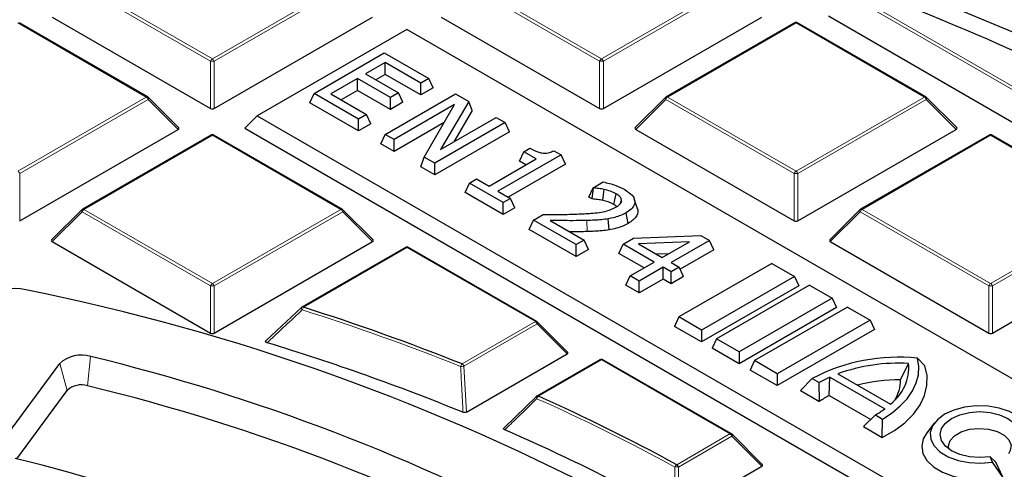
# Model space of a CAD drawing. Units: millimetres. Extents: x 0 to 420, y 0 to 297.
# Drawn here: x 320 to 338, y 219 to 227 of the extents above; entities that cross this region are included whole.
import ezdxf

# ---------------------------------------------------------------- set-up
doc = ezdxf.new("R2010")
doc.units = ezdxf.units.MM

msp = doc.modelspace()

# ---------------------------------------------------------------- linework, layer by layer
at = {"color": 8, "linetype": 'Continuous', "lineweight": 18}
for p, q in [((323.2485, 226.1443), (320.8479, 227.5302)), ((320.8829, 227.5737), (323.2835, 226.1879)), ((323.2835, 226.1879), (325.6841, 227.5737)), ((325.7191, 227.5302), (323.3185, 226.1443)), ((330.5216, 226.1443), (328.121, 227.5302)), ((328.156, 227.5737), (330.5566, 226.1879)), ((330.5566, 226.1879), (332.9572, 227.5737)), ((332.9922, 227.5302), (330.5916, 226.1443)), ((340.2541, 224.4486), (335.1842, 227.3754)), ((335.2542, 227.3987), (340.2774, 224.4989)), ((322.0476, 225.4744), (319.647, 226.8602)), ((334.1932, 226.8602), (331.7926, 225.4744)), ((336.5938, 225.4744), (334.1932, 226.8602)), ((323.2485, 225.2612), (323.2485, 226.1443)), ((323.3185, 226.1443), (323.3185, 225.2612)), ((330.5216, 225.2612), (330.5216, 226.1443)), ((330.5916, 226.1443), (330.5916, 225.2612)), ((319.647, 224.0885), (322.0476, 225.4744)), ((331.7926, 225.4744), (334.1932, 224.0885)), ((334.1932, 224.0885), (336.5938, 225.4744)), ((322.0826, 225.4308), (319.682, 224.045)), ((322.6424, 224.8709), (322.0826, 225.4308)), ((331.7576, 225.4308), (331.1977, 224.8709)), ((334.1582, 224.045), (331.7576, 225.4308)), ((336.6288, 225.4308), (334.2282, 224.045)), ((337.1886, 224.8709), (336.6288, 225.4308)), ((323.2835, 224.7608), (320.8829, 223.375)), ((325.6841, 223.375), (323.2835, 224.7608)), ((337.8297, 224.7608), (335.4291, 223.375)), ((340.2303, 223.375), (337.8297, 224.7608)), ((319.682, 224.045), (319.682, 223.1619)), ((334.1582, 223.1619), (334.1582, 224.045)), ((334.2282, 224.045), (334.2282, 223.1619)), ((320.8479, 223.3315), (320.2881, 222.7716)), ((323.2485, 221.9457), (320.8479, 223.3315)), ((320.8829, 223.375), (323.2835, 221.9892)), ((323.2835, 221.9892), (325.6841, 223.375)), ((325.7191, 223.3315), (323.3185, 221.9457)), ((326.279, 222.7716), (325.7191, 223.3315)), ((335.3941, 223.3315), (334.8343, 222.7716)), ((337.7947, 221.9457), (335.3941, 223.3315)), ((335.4291, 223.375), (337.8297, 221.9892)), ((337.8297, 221.9892), (340.2303, 223.375)), ((340.2653, 223.3315), (337.8647, 221.9457)), ((330.2876, 222.9591), (330.2848, 223.1671)), ((326.9201, 222.6615), (324.9864, 221.5452)), ((329.3207, 221.2757), (326.9201, 222.6615)), ((323.2485, 221.0625), (323.2485, 221.9457)), ((323.3185, 221.9457), (323.3185, 221.0625)), ((337.7947, 221.0625), (337.7947, 221.9457)), ((337.8647, 221.9457), (337.8647, 221.0625)), ((327.9518, 220.4854), (329.3207, 221.2757)), ((329.3557, 221.2322), (327.9868, 220.4419)), ((329.9155, 220.6722), (329.3557, 221.2322)), ((320.4294, 220.4919), (320.5704, 219.9908)), ((321.0086, 220.6251), (320.9475, 220.0775)), ((330.5566, 220.5622), (329.3785, 219.882)), ((332.9572, 219.1763), (330.5566, 220.5622)), ((327.9868, 220.4419), (328.0318, 219.5848)), ((331.9628, 218.6023), (332.9572, 219.1763)), ((332.9922, 219.1328), (331.9978, 218.5588)), ((333.5521, 218.5729), (332.9922, 219.1328)), ((331.9978, 218.5588), (332.0034, 217.6789))]:
    msp.add_line(p, q, dxfattribs=at)
at = {"color": 7, "linetype": 'Continuous', "lineweight": 25}
for p, q in [((320.2881, 226.9702), (323.2485, 225.2612)), ((323.3185, 225.2612), (326.279, 226.9702)), ((327.5612, 226.9702), (330.5216, 225.2612)), ((330.5916, 225.2612), (333.5521, 226.9702)), ((334.7993, 226.9904), (340.2541, 223.8414)), ((322.0761, 225.4772), (319.6755, 226.863)), ((334.1646, 226.863), (331.764, 225.4772)), ((336.6223, 225.4772), (334.2217, 226.863)), ((326.9201, 226.7392), (324.1229, 225.1244)), ((347.9, 214.6277), (326.9201, 226.7392)), ((325.1843, 225.5433), (326.4975, 226.3014)), ((326.4975, 226.3014), (327.3286, 225.8216)), ((326.5141, 226.1191), (326.1484, 225.908)), ((327.179, 225.7353), (326.5141, 226.1191)), ((326.5141, 225.8973), (326.5141, 226.1191)), ((326.1484, 225.908), (326.7634, 225.5529)), ((326.5141, 225.8973), (326.3405, 225.7971)), ((327.179, 225.5134), (326.5141, 225.8973)), ((325.9988, 225.8216), (325.5001, 225.5337)), ((326.6138, 225.4666), (325.9988, 225.8216)), ((325.9988, 225.5998), (325.9988, 225.8216)), ((327.3286, 225.8216), (327.179, 225.7353)), ((327.179, 225.5134), (327.179, 225.7353)), ((327.4098, 225.6467), (327.179, 225.5134)), ((327.4098, 225.6467), (327.3286, 225.8216)), ((322.6515, 224.9046), (322.088, 225.4681)), ((325.1031, 225.3684), (325.1843, 225.5433)), ((326.0154, 225.0635), (325.1843, 225.5433)), ((325.5001, 225.5337), (326.165, 225.1499)), ((325.9988, 225.5998), (325.6923, 225.4228)), ((326.6138, 225.2447), (325.9988, 225.5998)), ((326.5124, 224.7766), (327.8256, 225.5347)), ((326.7634, 225.5529), (326.6138, 225.4666)), ((326.6138, 225.2447), (326.6138, 225.4666)), ((326.8446, 225.378), (326.7634, 225.5529)), ((327.8256, 225.5347), (328.0745, 225.3911)), ((331.7522, 225.4681), (331.1887, 224.9046)), ((337.1977, 224.9046), (336.6342, 225.4681)), ((326.0154, 224.8417), (325.1031, 225.3684)), ((326.8446, 225.378), (326.6138, 225.2447)), ((327.8111, 225.3344), (326.6787, 224.6807)), ((327.2451, 224.3536), (327.8111, 225.3344)), ((328.0745, 225.3911), (327.5506, 224.4931)), ((328.1402, 225.225), (328.0745, 225.3911)), ((324.1229, 225.1244), (323.8896, 224.8911)), ((324.1229, 225.1244), (345.1028, 213.013)), ((326.165, 225.1499), (326.0154, 225.0635)), ((326.2462, 224.9749), (326.165, 225.1499)), ((327.5506, 224.4931), (328.5903, 225.0933)), ((328.1402, 225.225), (327.7958, 224.6347)), ((328.5903, 225.0933), (328.7565, 224.9973)), ((326.0154, 224.8417), (326.0154, 225.0635)), ((326.2462, 224.9749), (326.0154, 224.8417)), ((327.6191, 225.0017), (326.6787, 224.4588)), ((328.7565, 224.9973), (327.4433, 224.2392)), ((328.8377, 224.8224), (328.7565, 224.9973)), ((319.682, 223.1619), (322.6424, 224.8709)), ((323.255, 224.7637), (320.8544, 223.3778)), ((325.7127, 223.3778), (323.3121, 224.7637)), ((323.8896, 224.8911), (345.1028, 212.645)), ((326.4312, 224.6016), (326.5124, 224.7766)), ((326.6787, 224.6807), (326.5124, 224.7766)), ((328.8377, 224.8224), (327.4433, 224.0174)), ((331.1977, 224.8709), (334.1582, 223.1619)), ((334.2282, 223.1619), (337.1886, 224.8709)), ((337.8012, 224.7637), (335.4006, 223.3778)), ((340.2589, 223.3778), (337.8583, 224.7637)), ((326.6787, 224.4588), (326.4312, 224.6016)), ((326.6787, 224.4588), (326.6787, 224.6807)), ((327.1794, 224.1697), (327.2451, 224.3536)), ((327.4433, 224.2392), (327.2451, 224.3536)), ((329.8021, 224.3937), (328.6219, 223.7124)), ((329.0227, 224.2763), (329.1039, 224.4513)), ((329.1039, 224.4513), (329.2203, 224.5185)), ((329.3366, 224.317), (329.1039, 224.4513)), ((329.6678, 224.4712), (329.8021, 224.3937)), ((329.8833, 224.2188), (329.8021, 224.3937)), ((327.4433, 224.0174), (327.1794, 224.1697)), ((327.4433, 224.0174), (327.4433, 224.2392)), ((328.4556, 223.8084), (329.3366, 224.317)), ((329.8833, 224.2188), (328.814, 223.6015)), ((329.1445, 224.206), (329.0227, 224.2763)), ((328.0087, 223.691), (328.0899, 223.8659)), ((328.0899, 223.8659), (328.2229, 223.9427)), ((328.7216, 223.5013), (328.0899, 223.8659)), ((328.2229, 223.9427), (328.4556, 223.8084)), ((330.3988, 223.7805), (330.5856, 223.8883)), ((328.7216, 223.2794), (328.0087, 223.691)), ((328.6219, 223.7124), (328.8546, 223.5781)), ((330.3176, 223.6056), (330.3988, 223.7805)), ((330.3807, 223.5691), (330.4082, 223.7751)), ((330.4082, 223.7751), (330.3988, 223.7805)), ((328.8546, 223.5781), (328.7216, 223.5013)), ((328.7216, 223.2794), (328.7216, 223.5013)), ((328.9358, 223.4031), (328.8546, 223.5781)), ((330.3807, 223.5691), (330.3176, 223.6056)), ((330.9144, 223.4938), (330.9313, 223.5457)), ((331.2264, 223.4029), (331.1702, 223.5711)), ((320.8425, 223.3688), (320.279, 222.8052)), ((326.288, 222.8052), (325.7245, 223.3688)), ((328.9358, 223.4031), (328.7216, 223.2794)), ((329.2851, 223.176), (329.468, 223.2815)), ((331.0564, 223.113), (331.0157, 223.3114)), ((335.3887, 223.3688), (334.8252, 222.8052)), ((329.2039, 223.001), (329.2851, 223.176)), ((330.083, 222.7154), (329.2851, 223.176)), ((329.5986, 223.1677), (330.2326, 222.8017)), ((330.6999, 222.9907), (330.6845, 223.1976)), ((330.083, 222.4935), (329.2039, 223.001)), ((331.1556, 222.8375), (332.4155, 222.885)), ((332.4155, 222.885), (332.5748, 222.7931)), ((320.2881, 222.7716), (323.2485, 221.0625)), ((323.3185, 221.0625), (326.279, 222.7716)), ((330.2326, 222.8017), (330.083, 222.7154)), ((330.083, 222.4935), (330.083, 222.7154)), ((330.3138, 222.6268), (330.2326, 222.8017)), ((330.8811, 222.551), (330.9623, 222.7259)), ((330.9623, 222.7259), (331.1556, 222.8375)), ((331.5441, 222.3901), (330.9623, 222.7259)), ((332.1997, 222.7685), (331.2499, 222.7327)), ((331.2499, 222.7327), (331.6938, 222.4764)), ((331.6938, 222.4764), (332.1997, 222.7685)), ((332.5748, 222.7931), (331.86, 222.3805)), ((332.656, 222.6181), (332.5748, 222.7931)), ((334.8343, 222.7716), (337.7947, 221.0625)), ((337.8647, 221.0625), (340.8252, 222.7716)), ((326.8915, 222.6643), (324.9579, 221.5481)), ((329.3492, 221.2785), (326.9486, 222.6643)), ((330.3138, 222.6268), (330.083, 222.4935)), ((331.352, 222.2791), (330.8811, 222.551)), ((331.8139, 222.5458), (331.5884, 222.5373)), ((332.656, 222.6181), (332.0276, 222.2554)), ((331.0953, 222.131), (331.5441, 222.3901)), ((331.86, 222.3805), (332.0096, 222.2941)), ((333.7386, 222.3659), (332.0015, 221.3631)), ((333.7386, 222.3659), (334.1625, 222.1212)), ((331.7104, 222.2941), (331.2616, 222.035)), ((331.86, 222.2077), (331.7104, 222.2941)), ((331.7104, 222.0722), (331.7104, 222.2941)), ((332.0096, 222.2941), (331.86, 222.2077)), ((331.86, 221.9859), (331.86, 222.2077)), ((332.0908, 222.1191), (332.0096, 222.2941)), ((331.0141, 221.956), (331.0953, 222.131)), ((331.2616, 222.035), (331.0953, 222.131)), ((331.7104, 222.0722), (331.2616, 221.8132)), ((331.2616, 221.8132), (331.2616, 222.035)), ((331.86, 221.9859), (331.7104, 222.0722)), ((332.0908, 222.1191), (331.86, 221.9859)), ((334.1625, 222.1212), (332.4254, 221.1184)), ((334.1625, 222.1212), (334.2437, 221.9462)), ((331.2616, 221.8132), (331.0141, 221.956)), ((334.2437, 221.9462), (332.4254, 220.8966)), ((334.4457, 221.9577), (332.7086, 220.9549)), ((334.4457, 221.9577), (334.8696, 221.713)), ((334.8696, 221.713), (333.1325, 220.7102)), ((334.8696, 221.713), (334.9508, 221.538)), ((324.2955, 220.9268), (324.9514, 221.5421)), ((334.9508, 221.538), (333.1325, 220.4884)), ((335.1528, 221.5495), (333.4157, 220.5467)), ((335.1528, 221.5495), (335.5767, 221.3048)), ((329.9246, 220.7059), (329.3611, 221.2694)), ((332.0015, 221.3631), (331.9203, 221.1882)), ((332.4254, 221.1184), (332.0015, 221.3631)), ((335.5767, 221.3048), (333.8396, 220.302)), ((335.5767, 221.3048), (335.6579, 221.1298)), ((332.4254, 220.8966), (331.9203, 221.1882)), ((332.4254, 221.1184), (332.4254, 220.8966)), ((335.6579, 221.1298), (333.8396, 220.0802)), ((332.7086, 220.9549), (332.6274, 220.78)), ((333.1325, 220.7102), (332.7086, 220.9549)), ((328.0318, 219.5848), (329.9155, 220.6722)), ((333.1325, 220.4884), (332.6274, 220.78)), ((333.1325, 220.7102), (333.1325, 220.4884)), ((319.3688, 219.0495), (320.4294, 220.4919)), ((330.5281, 220.565), (329.3499, 219.8849)), ((332.9858, 219.1792), (330.5852, 220.565)), ((333.4157, 220.5467), (333.3345, 220.3717)), ((333.8396, 220.302), (333.4157, 220.5467)), ((336.1469, 220.1875), (336.2976, 220.4962)), ((336.6022, 220.4503), (336.466, 220.5934)), ((333.8396, 220.0802), (333.3345, 220.3717)), ((333.8396, 220.302), (333.8396, 220.0802)), ((334.2781, 219.9907), (334.4962, 220.2143)), ((334.4962, 220.2143), (334.6275, 220.1385)), ((334.6319, 219.7864), (334.6275, 220.1385)), ((334.8133, 219.894), (334.8226, 220.2382)), ((334.8226, 220.2382), (335.8507, 219.6447)), ((334.976, 220.3013), (335.96, 219.7332)), ((319.6289, 218.7103), (320.5704, 219.9908)), ((334.2781, 219.9907), (334.6319, 219.7864)), ((328.7434, 219.2958), (329.3435, 219.8789)), ((334.8133, 219.894), (335.5893, 219.446)), ((335.4521, 219.313), (335.6781, 219.532)), ((335.6781, 219.532), (335.8094, 219.4562)), ((335.8059, 219.1087), (335.8094, 219.4562)), ((336.78, 219.3835), (336.6369, 219.1988)), ((335.4521, 219.313), (335.8059, 219.1087)), ((333.5611, 218.6066), (332.9976, 219.1701)), ((337.868, 218.6469), (337.82, 218.7504)), ((337.9252, 218.6515), (337.82, 218.7504)), ((338.057, 218.3676), (337.868, 218.6469)), ((338.057, 218.3676), (337.9252, 218.6515)), ((332.0034, 217.6789), (333.5521, 218.5729))]:
    msp.add_line(p, q, dxfattribs=at)
at = {"color": 7, "linetype": 'Continuous', "lineweight": 25, "flags": 128}
for points in [[(353.1056, 216.2864), (352.3987, 217.0969), (351.6474, 217.8939), (350.8524, 218.6768), (350.0146, 219.4446), (349.1349, 220.1965), (348.214, 220.9319), (347.2529, 221.65), (346.2527, 222.35), (345.2144, 223.0312), (344.1389, 223.693), (343.0274, 224.3347), (341.8811, 224.9555), (340.701, 225.5549), (339.4884, 226.1324), (338.2446, 226.6871), (336.9707, 227.2188)], [(330.5838, 223.5411), (330.5945, 223.6439), (330.6053, 223.7468)], [(330.7889, 223.4679), (330.8066, 223.5555), (330.829, 223.6666)], [(335.8094, 219.4562), (335.9882, 219.5722), (336.1426, 219.6993), (336.2705, 219.8359), (336.3702, 219.9801), (336.4403, 220.1299), (336.48, 220.2835), (336.4886, 220.4387), (336.466, 220.5934)], [(335.8059, 219.1087), (336.0326, 219.24), (336.228, 219.387), (336.3888, 219.5475), (336.5123, 219.7185), (336.5965, 219.8974), (336.6399, 220.0811), (336.6418, 220.2664), (336.6022, 220.4503)], [(338.5246, 219.0259), (338.556, 219.1519), (338.535, 219.2786), (338.4629, 219.3989), (338.3437, 219.506), (338.1842, 219.5938), (337.9932, 219.6574), (337.7817, 219.6933), (337.5615, 219.6994), (337.345, 219.6753), (337.1444, 219.6224), (336.9711, 219.5437), (336.8348, 219.4437), (336.7432, 219.3279), (336.7015, 219.2029), (336.712, 219.0758), (336.7741, 218.9536), (336.8843, 218.8434), (337.0365, 218.7513), (337.222, 218.6825), (337.4303, 218.6409), (337.6498, 218.6288), (337.868, 218.6469)], [(337.82, 218.7504), (337.6277, 218.7358), (337.4354, 218.7504), (337.2563, 218.7933), (337.1024, 218.8614), (336.9844, 218.9502), (336.9101, 219.0537), (336.8848, 219.1647), (336.9101, 219.2757), (336.9844, 219.3791), (337.1024, 219.4679), (337.2563, 219.5361), (337.4354, 219.5789), (337.6277, 219.5935), (337.82, 219.5789), (337.9991, 219.5361), (338.153, 219.4679), (338.271, 219.3791), (338.3452, 219.2757), (338.3706, 219.1647), (338.3452, 219.0537)], [(336.6369, 219.1988), (336.5717, 219.0876), (336.5425, 218.9504), (336.5661, 218.8129), (336.6413, 218.6817), (336.7646, 218.5632), (336.9298, 218.4632), (337.129, 218.3866), (337.3525, 218.337), (337.5893, 218.3169), (337.828, 218.3273), (338.057, 218.3676)], [(337.0469, 218.8973), (337.0417, 218.9516), (337.073, 219.0525), (337.1552, 219.1433), (337.2808, 219.2158), (337.4381, 219.2632), (337.6129, 219.2813), (337.789, 219.2683), (337.9503, 219.2255), (338.0821, 219.1568), (338.1721, 219.0685), (338.2122, 218.9686), (338.1986, 218.8664), (338.1628, 218.8049)]]:
    msp.add_lwpolyline(points, dxfattribs=at)
at = {"color": 8, "linetype": 'Continuous', "lineweight": 18, "flags": 128}
for points in [[(322.088, 225.4681), (322.0894, 225.4663), (322.0912, 225.4622), (322.0918, 225.4572), (322.0912, 225.4514), (322.0894, 225.4449), (322.0865, 225.438), (322.0826, 225.4308)], [(331.7576, 225.4308), (331.7536, 225.438), (331.7507, 225.4449), (331.7489, 225.4514), (331.7483, 225.4572), (331.7489, 225.4622), (331.7507, 225.4663), (331.7522, 225.4681)], [(336.6342, 225.4681), (336.6356, 225.4663), (336.6374, 225.4622), (336.638, 225.4572), (336.6374, 225.4514), (336.6356, 225.4449), (336.6327, 225.438), (336.6288, 225.4308)], [(320.8479, 223.3315), (320.844, 223.3387), (320.8411, 223.3456), (320.8393, 223.3521), (320.8387, 223.3579), (320.8393, 223.3629), (320.8411, 223.367), (320.8425, 223.3688)], [(325.7245, 223.3688), (325.726, 223.367), (325.7278, 223.3629), (325.7284, 223.3579), (325.7278, 223.3521), (325.726, 223.3456), (325.7231, 223.3387), (325.7191, 223.3315)], [(335.3941, 223.3315), (335.3902, 223.3387), (335.3873, 223.3456), (335.3855, 223.3521), (335.3849, 223.3579), (335.3855, 223.3629), (335.3873, 223.367), (335.3887, 223.3688)], [(324.9473, 221.5402), (324.9456, 221.5377), (324.9449, 221.5333), (324.9456, 221.5276), (324.9479, 221.5208), (324.9516, 221.5133), (324.9565, 221.5052), (324.9626, 221.4969)], [(329.3611, 221.2694), (329.3625, 221.2676), (329.3643, 221.2635), (329.3649, 221.2585), (329.3643, 221.2527), (329.3625, 221.2463), (329.3596, 221.2394), (329.3557, 221.2322)], [(329.3386, 219.8763), (329.3369, 219.8741), (329.3356, 219.8698), (329.3355, 219.8645), (329.3368, 219.8583), (329.3394, 219.8513), (329.3433, 219.8438), (329.3482, 219.8361)], [(332.9976, 219.1701), (332.9991, 219.1683), (333.0009, 219.1642), (333.0015, 219.1592), (333.0009, 219.1534), (332.9991, 219.1469), (332.9962, 219.14), (332.9922, 219.1328)]]:
    msp.add_lwpolyline(points, dxfattribs=at)
at = {"color": 7, "linetype": 'Continuous', "lineweight": 25}
for centre, radius, start, end in [((316.1464, 176.941), 54.1204, 62.55261, 69.11549), ((334.1932, 226.8135), 0.0571, 60.00269, 119.99731), ((322.0476, 225.4277), 0.0571, 44.99845, 60.00269), ((331.7926, 225.4277), 0.0571, 119.99731, 135.00155), ((336.5938, 225.4277), 0.0571, 44.99845, 60.00269), ((323.2835, 224.7142), 0.0571, 60.00269, 119.99731), ((337.8297, 224.7142), 0.0571, 60.00269, 119.99731), ((320.8829, 223.3284), 0.0571, 119.99731, 135.00155), ((325.6841, 223.3284), 0.0571, 44.99845, 60.00269), ((335.4291, 223.3284), 0.0571, 119.99731, 135.00155), ((326.9201, 222.6149), 0.0571, 60.00269, 119.99731), ((319.5968, 221.1862), 0.7111, 73.59641, 137.33163), ((311.7914, 181.8861), 40.776, 61.86889, 78.67654), ((324.9864, 221.4986), 0.0571, 119.99731, 133.22483), ((312.0102, 180.559), 42.9913, 68.23443, 72.43218), ((329.3207, 221.229), 0.0571, 44.99845, 60.00269), ((311.9165, 180.1744), 42.551, 67.83752, 73.07012), ((320.8326, 220.0651), 0.587, 72.54494, 133.36905), ((312.1181, 184.0732), 37.6177, 61.7558, 76.32937), ((330.5566, 220.5155), 0.0571, 60.00269, 119.99731), ((336.1111, 217.1299), 3.4816, 84.14931, 117.63517), ((336.124, 217.095), 3.4056, 87.07739, 109.70045), ((335.4216, 220.4276), 0.8787, 307.78616, 4.47461), ((335.7242, 218.2324), 2.1991, 114.20348, 119.91319), ((336.1272, 216.9435), 3.2441, 89.65277, 104.03336), ((335.4201, 220.1911), 0.7268, 328.21174, 359.71701), ((320.8328, 219.7129), 0.3822, 72.54494, 133.36905), ((312.179, 183.9382), 37.1879, 61.27908, 76.36192), ((329.3785, 219.8354), 0.0571, 119.99731, 134.22169), ((314.9351, 187.465), 35.4891, 61.32746, 65.98463), ((335.6532, 218.2713), 1.8272, 117.36515, 123.98087), ((334.765, 221.1202), 1.8319, 299.89632, 306.34605), ((314.8276, 187.0754), 35.0597, 60.79601, 66.60496), ((332.9572, 219.1297), 0.0571, 44.99845, 60.00269), ((311.7085, 186.3983), 33.2688, 61.89879, 76.28356)]:
    msp.add_arc(centre, radius, start, end, dxfattribs=at)
at = {"color": 8, "linetype": 'Continuous', "lineweight": 18}
for centre, radius, start, end in [((334.1764, 226.8367), 0.0289, 54.53278, 114.15676), ((334.2099, 226.8367), 0.0289, 65.84324, 125.46722), ((323.3308, 226.114), 0.0877, 122.63797, 159.77289), ((323.2835, 225.4208), 0.7244, 87.23102, 92.76898), ((323.2362, 226.114), 0.0877, 20.22711, 57.36203), ((330.6039, 226.114), 0.0877, 122.63797, 159.77289), ((330.5566, 225.4208), 0.7244, 87.23102, 92.76898), ((330.5093, 226.114), 0.0877, 20.22711, 57.36203), ((322.0643, 225.4508), 0.0289, 65.84324, 125.46722), ((322.0003, 225.4005), 0.0877, 20.22711, 57.36203), ((331.8399, 225.4005), 0.0877, 122.63797, 159.77289), ((331.7758, 225.4508), 0.0289, 54.53278, 114.15676), ((336.6105, 225.4508), 0.0289, 65.84324, 125.46722), ((336.5465, 225.4005), 0.0877, 20.22711, 57.36203), ((323.2668, 224.7373), 0.0289, 54.53278, 114.15676), ((323.3003, 224.7373), 0.0289, 65.84324, 125.46722), ((337.813, 224.7373), 0.0289, 54.53278, 114.15676), ((337.8465, 224.7373), 0.0289, 65.84324, 125.46722), ((319.5997, 224.0147), 0.0877, 20.22711, 57.36203), ((334.2405, 224.0147), 0.0877, 122.63797, 159.77289), ((334.1932, 223.3215), 0.7244, 87.23102, 92.76898), ((334.1459, 224.0147), 0.0877, 20.22711, 57.36203), ((320.9302, 223.3012), 0.0877, 122.63797, 159.77289), ((320.8662, 223.3515), 0.0289, 54.53278, 114.15676), ((325.7009, 223.3515), 0.0289, 65.84324, 125.46722), ((325.6368, 223.3012), 0.0877, 20.22711, 57.36203), ((335.4764, 223.3012), 0.0877, 122.63797, 159.77289), ((335.4124, 223.3515), 0.0289, 54.53278, 114.15676), ((326.9033, 222.638), 0.0289, 54.53278, 114.15676), ((326.9368, 222.638), 0.0289, 65.84324, 125.46722), ((323.3308, 221.9153), 0.0877, 122.63797, 159.77289), ((323.2362, 221.9153), 0.0877, 20.22711, 57.36203), ((337.877, 221.9153), 0.0877, 122.63797, 159.77289), ((337.7824, 221.9153), 0.0877, 20.22711, 57.36203), ((323.2835, 221.2222), 0.7244, 87.23102, 92.76898), ((337.8297, 221.2222), 0.7244, 87.23102, 92.76898), ((324.9697, 221.5217), 0.0289, 54.53278, 114.15676), ((325.0736, 221.4722), 0.1137, 140.0474, 167.47492), ((312.0054, 180.5708), 42.9283, 68.23443, 72.43218), ((329.3374, 221.2522), 0.0289, 65.84324, 125.46722), ((329.2734, 221.2018), 0.0877, 20.22711, 57.36203), ((330.5399, 220.5387), 0.0289, 54.53278, 114.15676), ((330.5734, 220.5387), 0.0289, 65.84324, 125.46722), ((328.0208, 220.412), 0.1008, 133.21767, 164.66839), ((328.0514, 218.5856), 1.8574, 91.99533, 93.94702), ((327.9045, 220.4116), 0.0877, 20.22711, 57.36203), ((329.4402, 219.8084), 0.0961, 129.96407, 163.23419), ((314.926, 187.4667), 35.437, 61.32746, 65.98463), ((329.3617, 219.8585), 0.0289, 54.53278, 114.15676), ((332.974, 219.1528), 0.0289, 65.84324, 125.46722), ((332.9099, 219.1025), 0.0877, 20.22711, 57.36203), ((332.0128, 218.5285), 0.0891, 124.07388, 160.47603), ((331.9693, 217.7596), 0.7997, 87.95345, 92.90367), ((331.9155, 218.5285), 0.0877, 20.22711, 57.36203)]:
    msp.add_arc(centre, radius, start, end, dxfattribs=at)
at = {"color": 7, "linetype": 'Continuous', "lineweight": 25}
for centre, major_axis, ratio, start_param, end_param in [((323.2835, 225.2949), (0.0571, 0), 0.7452752, 4.0533309, 5.371447), ((330.5566, 225.2949), (0.0571, 0), 0.7452752, 4.0533309, 5.371447), ((322.5841, 224.8911), (0.0738, 0), 0.4471651, 5.6241273, 6.9422433), ((331.256, 224.8911), (0.0738, 0), 0.4471651, 2.4825346, 3.8006507), ((337.1303, 224.8911), (0.0738, 0), 0.4471651, 5.6241273, 6.9422433), ((334.1932, 223.1955), (0.0571, 0), 0.7452752, 4.0533309, 5.371447), ((320.3464, 222.7918), (0.0738, 0), 0.4471651, 2.4825346, 3.8006507), ((326.2207, 222.7918), (0.0738, 0), 0.4471651, 5.6241273, 6.9422433), ((334.8926, 222.7918), (0.0738, 0), 0.4471651, 2.4825346, 3.8006507), ((323.2835, 221.0962), (0.0571, 0), 0.7452752, 4.0533309, 5.371447), ((337.8297, 221.0962), (0.0571, 0), 0.7452752, 4.0533309, 5.371447), ((329.8572, 220.6924), (0.0738, 0), 0.4471651, 5.6241273, 6.9422433), ((333.4938, 218.5931), (0.0738, 0), 0.4471651, 5.6241273, 6.9422433)]:
    msp.add_ellipse(centre, major_axis=major_axis, ratio=ratio, start_param=start_param, end_param=end_param, dxfattribs=at)
for points, knots in [([(383.7364, 193.0488), (383.7367, 193.0651), (383.7442, 193.4615), (383.7171, 194.2379), (383.6516, 195.3769), (383.5359, 196.5139), (383.3767, 197.6485), (383.1722, 198.7801), (382.9229, 199.9081), (382.6288, 201.0321), (382.2899, 202.1514), (381.9063, 203.2656), (381.4779, 204.3739), (381.0049, 205.4758), (380.4873, 206.5707), (379.9253, 207.6578), (379.3189, 208.7364), (378.6684, 209.8058), (377.9741, 210.8652), (377.2364, 211.9138), (376.4555, 212.9509), (375.6319, 213.9756), (374.7662, 214.9872), (373.859, 215.9848), (372.9109, 216.9678), (371.9225, 217.9352), (370.8947, 218.8865), (369.8283, 219.8209), (368.724, 220.7378), (367.5827, 221.6366), (366.4052, 222.5166), (365.1926, 223.3773), (363.9456, 224.2183), (362.6652, 225.0389), (361.3524, 225.8388), (360.0081, 226.6176), (358.6331, 227.3748), (357.2286, 228.11), (355.7954, 228.8229), (354.3345, 229.5133), (352.8467, 230.1806), (351.3332, 230.8248), (349.7947, 231.4454), (348.2323, 232.0423), (346.6469, 232.6151), (345.0395, 233.1636), (343.411, 233.6877), (341.7625, 234.187), (340.0949, 234.6615), (338.4091, 235.1107), (336.7062, 235.5347), (334.9872, 235.9332), (333.253, 236.306), (331.5048, 236.653), (329.7434, 236.9741), (327.97, 237.269), (326.1855, 237.5378), (324.3909, 237.7802), (322.5874, 237.9961), (320.7759, 238.1856), (318.9575, 238.3484), (317.1332, 238.4845), (315.3041, 238.5939), (313.4712, 238.6765), (311.6357, 238.7323), (309.7984, 238.7612), (307.9606, 238.7633), (306.1232, 238.7385), (304.2874, 238.6869), (302.4541, 238.6084), (300.6244, 238.5033), (298.7996, 238.3708), (297.0544, 238.2205), (295.9215, 238.1013), (295.3921, 238.0456)], [0, 0, 0, 0, 0.0005737, 0.013921, 0.0272671, 0.0406183, 0.053982, 0.0673655, 0.0807756, 0.0942186, 0.1077002, 0.1212257, 0.1347993, 0.1484246, 0.1621043, 0.1758402, 0.189633, 0.2034828, 0.2173887, 0.231349, 0.2453615, 0.2594231, 0.2735305, 0.2876799, 0.3018672, 0.3160884, 0.3303392, 0.3446156, 0.3589136, 0.3732294, 0.3875596, 0.401901, 0.4162507, 0.4306061, 0.4449648, 0.4593249, 0.4736841, 0.4880411, 0.5023947, 0.5167441, 0.5310884, 0.545427, 0.5597596, 0.5740859, 0.5884056, 0.6027187, 0.6170251, 0.6313249, 0.6456182, 0.6599053, 0.6741862, 0.6884614, 0.702731, 0.7169953, 0.7312547, 0.7455096, 0.7597602, 0.774007, 0.7882503, 0.8024906, 0.8167281, 0.8309634, 0.8451967, 0.8594286, 0.8736593, 0.8878894, 0.9021191, 0.916349, 0.9305793, 0.9448104, 0.9590427, 0.9732767, 0.9875126, 1, 1, 1, 1]), ([(359.6942, 208.5654), (359.632, 208.8151), (359.4971, 209.3571), (359.2353, 210.1862), (358.9204, 211.0529), (358.5601, 211.9138), (358.1563, 212.7682), (357.709, 213.6153), (357.2185, 214.4543), (356.6854, 215.2846), (356.11, 216.1054), (355.4928, 216.9158), (354.8345, 217.7153), (354.1355, 218.5029), (353.3966, 219.2782), (352.6184, 220.0402), (351.8016, 220.7884), (350.9469, 221.5222), (350.0551, 222.2407), (349.127, 222.9435), (348.1635, 223.6299), (347.1653, 224.2993), (346.1335, 224.9511), (345.0689, 225.5847), (343.9725, 226.1997), (342.8452, 226.7954), (341.688, 227.3714), (340.502, 227.9272), (339.2882, 228.4623), (338.0477, 228.9762), (336.7815, 229.4686), (335.4908, 229.9389), (334.1768, 230.3868), (332.8405, 230.8119), (331.4831, 231.2139), (330.1058, 231.5923), (328.7099, 231.947), (327.2965, 232.2775), (325.8669, 232.5836), (324.4223, 232.865), (322.964, 233.1215), (321.4933, 233.3529), (320.0115, 233.5589), (318.5198, 233.7394), (317.0195, 233.8943), (315.512, 234.0234), (313.9986, 234.1266), (312.4806, 234.2039), (310.9594, 234.2547), (309.711, 234.276), (308.9702, 234.2778), (308.7373, 234.2784)], [0, 0, 0, 0, 0.0175898, 0.0381841, 0.0587887, 0.0794048, 0.1000325, 0.1206722, 0.1413235, 0.1619859, 0.1826586, 0.2033408, 0.2240314, 0.2447295, 0.2654339, 0.2861437, 0.3068579, 0.3275757, 0.3482963, 0.3690189, 0.3897431, 0.4104682, 0.4311937, 0.4519194, 0.4726448, 0.4933697, 0.5140939, 0.5348173, 0.5555397, 0.5762611, 0.5969815, 0.6177008, 0.638419, 0.6591362, 0.6798523, 0.7005674, 0.7212815, 0.7419946, 0.762707, 0.7834185, 0.8041292, 0.8248393, 0.8455487, 0.8662576, 0.886966, 0.907674, 0.9283817, 0.9490891, 0.9697963, 0.9905034, 1, 1, 1, 1]), ([(329.2203, 224.5185), (329.267, 224.4932), (329.3329, 224.4575), (329.4332, 224.4294), (329.5009, 224.4235), (329.573, 224.433), (329.6274, 224.452), (329.6597, 224.4674), (329.6678, 224.4712)], [0, 0, 0, 0, 0.36825093, 0.51912049, 0.63804276, 0.75687771, 0.93946333, 1, 1, 1, 1]), ([(330.5856, 223.8883), (330.6268, 223.8787), (330.7092, 223.8594), (330.8509, 223.8142), (330.9401, 223.7704), (330.9954, 223.7432)], [0, 0, 0, 0, 0.2756531, 0.5510589, 1, 1, 1, 1]), ([(330.6053, 223.7468), (330.5893, 223.7503), (330.5572, 223.7573), (330.4913, 223.7669), (330.4413, 223.7719), (330.4082, 223.7751)], [0, 0, 0, 0, 0.2524827, 0.5052166, 1, 1, 1, 1]), ([(330.829, 223.6666), (330.8126, 223.6753), (330.7798, 223.6926), (330.7056, 223.7206), (330.6453, 223.7364), (330.6053, 223.7468)], [0, 0, 0, 0, 0.25148958, 0.5034575, 1, 1, 1, 1]), ([(330.9313, 223.5457), (330.9256, 223.5647), (330.9141, 223.6034), (330.8689, 223.6425), (330.837, 223.6617), (330.829, 223.6666)], [0, 0, 0, 0, 0.4169028, 0.8520523, 1, 1, 1, 1]), ([(330.9954, 223.7432), (331.046, 223.7099), (331.132, 223.6533), (331.1859, 223.5499), (331.1764, 223.4584), (331.1156, 223.3756), (331.0491, 223.3329), (331.0157, 223.3114)], [0, 0, 0, 0, 0.2691625, 0.4583554, 0.6480958, 0.8229235, 1, 1, 1, 1]), ([(330.5838, 223.5411), (330.5677, 223.5446), (330.5356, 223.5516), (330.4849, 223.5584), (330.4333, 223.5644), (330.3983, 223.5676), (330.3807, 223.5691)], [0, 0, 0, 0, 0.245693, 0.4916062, 0.7456399, 1, 1, 1, 1]), ([(330.7889, 223.4679), (330.7724, 223.4765), (330.7395, 223.4938), (330.6705, 223.5186), (330.617, 223.5325), (330.5838, 223.5411)], [0, 0, 0, 0, 0.2745933, 0.5496577, 1, 1, 1, 1]), ([(330.8461, 223.4195), (330.8401, 223.4275), (330.8264, 223.4457), (330.8023, 223.4599), (330.7889, 223.4679)], [0, 0, 0, 0, 0.4410891, 1, 1, 1, 1]), ([(330.8271, 223.4136), (330.843, 223.4236), (330.8842, 223.4494), (330.9252, 223.4951), (330.9295, 223.5313), (330.9313, 223.5457)], [0, 0, 0, 0, 0.2732505, 0.7092949, 1, 1, 1, 1]), ([(329.468, 223.2815), (329.5567, 223.281), (329.7062, 223.2801), (329.9165, 223.2811), (330.0379, 223.285), (330.0986, 223.2869)], [0, 0, 0, 0, 0.4219944, 0.7108542, 1, 1, 1, 1]), ([(330.0986, 223.2869), (330.1866, 223.2909), (330.3754, 223.2994), (330.6392, 223.326), (330.7732, 223.3885), (330.8271, 223.4136)], [0, 0, 0, 0, 0.3429098, 0.7353248, 1, 1, 1, 1]), ([(331.0157, 223.3114), (330.9829, 223.294), (330.9192, 223.2601), (330.8062, 223.2218), (330.7255, 223.2057), (330.6845, 223.1976)], [0, 0, 0, 0, 0.3427057, 0.6665993, 1, 1, 1, 1]), ([(331.2195, 223.402), (331.2257, 223.3898), (331.2489, 223.3447), (331.2253, 223.2631), (331.1574, 223.1772), (331.088, 223.1331), (331.0564, 223.113)], [0, 0, 0, 0, 0.1183691, 0.4415333, 0.7462445, 1, 1, 1, 1]), ([(330.2848, 223.1671), (330.1961, 223.1653), (330.0374, 223.1622), (329.8086, 223.165), (329.6686, 223.1668), (329.5986, 223.1677)], [0, 0, 0, 0, 0.3879516, 0.6939505, 1, 1, 1, 1]), ([(330.6845, 223.1976), (330.6413, 223.1916), (330.5543, 223.1794), (330.42, 223.1716), (330.3299, 223.1686), (330.2848, 223.1671)], [0, 0, 0, 0, 0.3297196, 0.6643022, 1, 1, 1, 1]), ([(331.0564, 223.113), (331.0237, 223.0956), (330.9566, 223.0597), (330.8358, 223.0178), (330.7457, 222.9998), (330.6999, 222.9907)], [0, 0, 0, 0, 0.3183587, 0.6538642, 1, 1, 1, 1]), ([(330.2876, 222.9591), (330.1966, 222.9569), (330.0893, 222.9544), (329.9821, 222.9555), (329.9659, 222.9557)], [0, 0, 0, 0, 0.8493429, 1, 1, 1, 1]), ([(330.6999, 222.9907), (330.6567, 222.9846), (330.5677, 222.9721), (330.4292, 222.9638), (330.3349, 222.9606), (330.2876, 222.9591)], [0, 0, 0, 0, 0.3195869, 0.6591674, 1, 1, 1, 1]), ([(324.3074, 220.8813), (324.3019, 220.8833), (324.292, 220.8869), (324.2819, 220.8951), (324.2779, 220.9038), (324.2796, 220.9124), (324.2856, 220.9203), (324.2922, 220.9246), (324.2955, 220.9268)], [0, 0, 0, 0, 0.2035074, 0.3701924, 0.5377706, 0.6857064, 0.8384237, 1, 1, 1, 1]), ([(328.0318, 219.5848), (328.0274, 219.5826), (328.0187, 219.5784), (328.0022, 219.5757), (327.9859, 219.5764), (327.9748, 219.5791), (327.9693, 219.5812), (327.9682, 219.5816)], [0, 0, 0, 0, 0.244356, 0.4897561, 0.7165469, 0.9405113, 1, 1, 1, 1]), ([(328.7487, 219.2528), (328.7441, 219.2551), (328.735, 219.2598), (328.7276, 219.2693), (328.727, 219.2788), (328.7318, 219.2873), (328.7382, 219.2927), (328.7427, 219.2954), (328.7434, 219.2958)], [0, 0, 0, 0, 0.2112803, 0.4240402, 0.6080664, 0.7772251, 0.9610641, 1, 1, 1, 1])]:
    msp.add_open_spline(points, degree=3, knots=knots, dxfattribs=at)
at = {"color": 8, "linetype": 'Continuous', "lineweight": 18}
for points, knots in [([(324.9626, 221.4969), (324.9365, 221.4723), (324.8058, 221.3493), (324.5876, 221.1442), (324.395, 220.9635), (324.3074, 220.8813)], [0, 0, 0, 0, 0.11988445, 0.59942301, 1, 1, 1, 1]), ([(327.9682, 219.5816), (327.9663, 219.6197), (327.9566, 219.8098), (327.9418, 220.0955), (327.9287, 220.3431), (327.9236, 220.4386)], [0, 0, 0, 0, 0.1331246, 0.6656233, 1, 1, 1, 1]), ([(329.3482, 219.8361), (329.3232, 219.8118), (329.1982, 219.6899), (328.9984, 219.4955), (328.8234, 219.3254), (328.7487, 219.2528)], [0, 0, 0, 0, 0.1253502, 0.6267517, 1, 1, 1, 1]), ([(331.9339, 217.6786), (331.9338, 217.7166), (331.933, 217.9067), (331.9314, 218.1999), (331.9295, 218.4551), (331.9288, 218.5583)], [0, 0, 0, 0, 0.1296492, 0.6482465, 1, 1, 1, 1])]:
    msp.add_open_spline(points, degree=3, knots=knots, dxfattribs=at)

doc.saveas('drawing.dxf')
